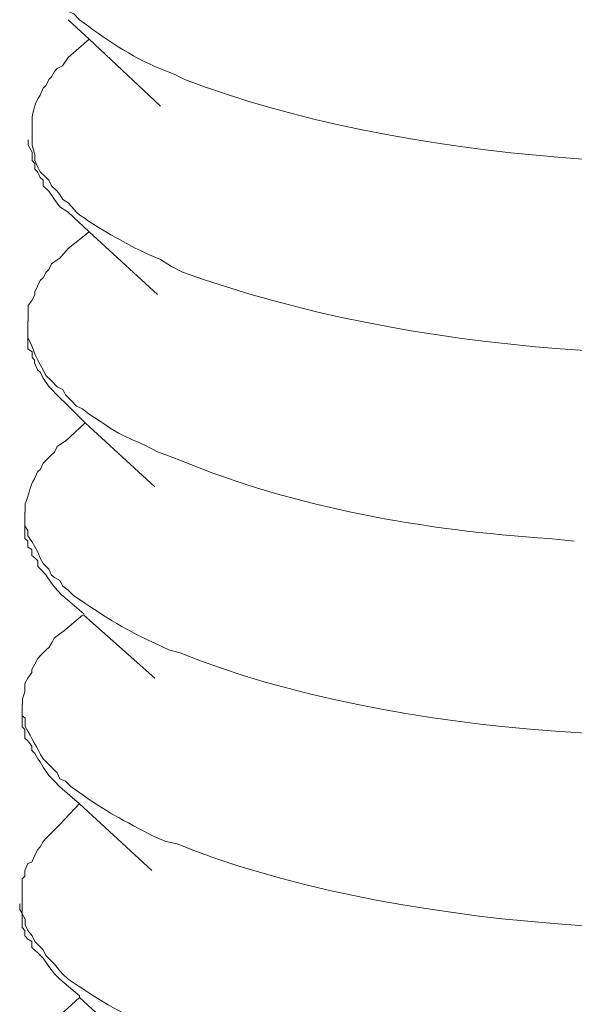
# Model space of a CAD drawing. Units: inches. Extents: x 191489 to 195204, y -40538 to -37901.
# Drawn here: x 194477 to 194487, y -40276 to -40258 of the extents above; entities that cross this region are included whole.
import ezdxf

# ---------------------------------------------------------------- set-up
doc = ezdxf.new("R2010")
doc.units = ezdxf.units.IN
doc.header["$MEASUREMENT"] = 0
doc.layers.add('layer 1', color=7, linetype='Continuous')

msp = doc.modelspace()

# ---------------------------------------------------------------- linework, layer by layer
at = {"layer": 'layer 1', "lineweight": 15}
for points, knots in [([(194477.323, -40256.119), (194477.323, -40256.119), (194477.323, -40256.279), (194477.323, -40256.279), (194477.323, -40256.279), (194477.323, -40256.279), (194477.373, -40256.371), (194477.373, -40256.371), (194477.373, -40256.371), (194477.373, -40256.371), (194477.373, -40256.429), (194477.373, -40256.429), (194477.373, -40256.429), (194477.373, -40256.429), (194477.373, -40256.527), (194477.373, -40256.527), (194477.373, -40256.527), (194477.373, -40256.527), (194477.424, -40256.627), (194477.424, -40256.627), (194477.424, -40256.627), (194477.424, -40256.627), (194477.473, -40256.733), (194477.473, -40256.733), (194477.473, -40256.733), (194477.473, -40256.733), (194477.524, -40256.833), (194477.524, -40256.833), (194477.524, -40256.833), (194477.524, -40256.833), (194477.574, -40256.934), (194477.574, -40256.934), (194477.574, -40256.934), (194477.574, -40256.934), (194477.629, -40257.066), (194477.629, -40257.066), (194477.629, -40257.066), (194477.629, -40257.066), (194477.729, -40257.163), (194477.729, -40257.163), (194477.729, -40257.163), (194477.729, -40257.163), (194477.78, -40257.218), (194477.78, -40257.218), (194477.78, -40257.218), (194477.78, -40257.218), (194477.831, -40257.318), (194477.831, -40257.318), (194477.831, -40257.318), (194477.831, -40257.318), (194477.932, -40257.419), (194477.932, -40257.419), (194477.932, -40257.419), (194477.932, -40257.419), (194477.982, -40257.47), (194477.982, -40257.47), (194477.982, -40257.47), (194477.982, -40257.47), (194478.087, -40257.516), (194478.087, -40257.516), (194478.087, -40257.516), (194478.087, -40257.516), (194478.188, -40257.62), (194478.188, -40257.62), (194478.188, -40257.62), (194478.641, -40257.958), (194479.126, -40258.3), (194479.666, -40258.514), (194479.666, -40258.514), (194479.666, -40258.514), (194479.914, -40258.615), (194479.914, -40258.615), (194479.914, -40258.615), (194479.914, -40258.615), (194480.119, -40258.715), (194480.119, -40258.715), (194480.119, -40258.715), (194483.984, -40260.197), (194489.929, -40260.635), (194494.006, -40259.86), (194494.006, -40259.86), (194494.006, -40259.86), (194494.262, -40259.814), (194494.262, -40259.814)], [0, 0, 0, 0, 0.047619, 0.047619, 0.047619, 0.047619, 0.095238, 0.095238, 0.095238, 0.095238, 0.142857, 0.142857, 0.142857, 0.142857, 0.190476, 0.190476, 0.190476, 0.190476, 0.238095, 0.238095, 0.238095, 0.238095, 0.285714, 0.285714, 0.285714, 0.285714, 0.333333, 0.333333, 0.333333, 0.333333, 0.380952, 0.380952, 0.380952, 0.380952, 0.428571, 0.428571, 0.428571, 0.428571, 0.47619, 0.47619, 0.47619, 0.47619, 0.52381, 0.52381, 0.52381, 0.52381, 0.571429, 0.571429, 0.571429, 0.571429, 0.619048, 0.619048, 0.619048, 0.619048, 0.666667, 0.666667, 0.666667, 0.666667, 0.714286, 0.714286, 0.714286, 0.714286, 0.761905, 0.761905, 0.761905, 0.761905, 0.809524, 0.809524, 0.809524, 0.809524, 0.857143, 0.857143, 0.857143, 0.857143, 0.904762, 0.904762, 0.904762, 0.904762, 0.952381, 0.952381, 0.952381, 0.952381, 1, 1, 1, 1]), ([(194479.664, -40259.195), (194479.664, -40259.195), (194478.364, -40257.978), (194478.364, -40257.978), (194478.364, -40257.978), (194478.364, -40257.978), (194477.98, -40257.62), (194477.98, -40257.62)], [0, 0, 0, 0, 0.5, 0.5, 0.5, 0.5, 1, 1, 1, 1]), ([(194477.982, -40258.309), (194477.982, -40258.309), (194477.881, -40258.461), (194477.881, -40258.461), (194477.881, -40258.461), (194477.881, -40258.461), (194477.78, -40258.511), (194477.78, -40258.511), (194477.78, -40258.511), (194477.78, -40258.511), (194477.734, -40258.562), (194477.734, -40258.562), (194477.734, -40258.562), (194477.734, -40258.562), (194477.679, -40258.662), (194477.679, -40258.662), (194477.679, -40258.662), (194477.679, -40258.662), (194477.629, -40258.713), (194477.629, -40258.713), (194477.629, -40258.713), (194477.629, -40258.713), (194477.579, -40258.817), (194477.579, -40258.817), (194477.579, -40258.817), (194477.579, -40258.817), (194477.524, -40258.868), (194477.524, -40258.868), (194477.524, -40258.868), (194477.524, -40258.868), (194477.473, -40258.996), (194477.473, -40258.996), (194477.473, -40258.996), (194477.384, -40259.128), (194477.323, -40259.294), (194477.323, -40259.454), (194477.323, -40259.454), (194477.323, -40259.454), (194477.323, -40259.606), (194477.323, -40259.606)], [0, 0, 0, 0, 0.1, 0.1, 0.1, 0.1, 0.2, 0.2, 0.2, 0.2, 0.3, 0.3, 0.3, 0.3, 0.4, 0.4, 0.4, 0.4, 0.5, 0.5, 0.5, 0.5, 0.6, 0.6, 0.6, 0.6, 0.7, 0.7, 0.7, 0.7, 0.8, 0.8, 0.8, 0.8, 0.9, 0.9, 0.9, 0.9, 1, 1, 1, 1]), ([(194477.323, -40259.606), (194477.323, -40259.606), (194477.323, -40259.908), (194477.323, -40259.908), (194477.323, -40259.908), (194477.323, -40259.908), (194477.373, -40260.086), (194477.373, -40260.086), (194477.373, -40260.086), (194477.373, -40260.086), (194477.373, -40260.188), (194477.373, -40260.188), (194477.373, -40260.188), (194477.373, -40260.188), (194477.4, -40260.241), (194477.4, -40260.241), (194477.4, -40260.241), (194477.4, -40260.241), (194477.424, -40260.295), (194477.424, -40260.295), (194477.424, -40260.295), (194477.424, -40260.295), (194477.473, -40260.393), (194477.473, -40260.393), (194477.473, -40260.393), (194477.473, -40260.393), (194477.574, -40260.493), (194477.574, -40260.493), (194477.574, -40260.493), (194477.574, -40260.493), (194477.629, -40260.544), (194477.629, -40260.544), (194477.629, -40260.544), (194477.629, -40260.544), (194477.679, -40260.648), (194477.679, -40260.648), (194477.679, -40260.648), (194477.679, -40260.648), (194477.78, -40260.75), (194477.78, -40260.75), (194477.78, -40260.75), (194477.78, -40260.75), (194477.831, -40260.805), (194477.831, -40260.805), (194477.831, -40260.805), (194477.831, -40260.805), (194477.885, -40260.901), (194477.885, -40260.901), (194477.885, -40260.901), (194477.885, -40260.901), (194477.982, -40260.96), (194477.982, -40260.96), (194477.982, -40260.96), (194477.982, -40260.96), (194478.04, -40261.029), (194478.04, -40261.029), (194478.04, -40261.029), (194478.04, -40261.029), (194478.133, -40261.133), (194478.133, -40261.133), (194478.133, -40261.133), (194478.436, -40261.382), (194479.293, -40261.856), (194479.666, -40261.996), (194479.666, -40261.996), (194479.666, -40261.996), (194479.864, -40262.12), (194479.864, -40262.12), (194479.864, -40262.12), (194479.864, -40262.12), (194480.07, -40262.224), (194480.07, -40262.224), (194480.07, -40262.224), (194484.268, -40263.741), (194489.599, -40264.051), (194494.006, -40263.373), (194494.006, -40263.373), (194494.006, -40263.373), (194494.212, -40263.319), (194494.212, -40263.319)], [0, 0, 0, 0, 0.05, 0.05, 0.05, 0.05, 0.1, 0.1, 0.1, 0.1, 0.15, 0.15, 0.15, 0.15, 0.2, 0.2, 0.2, 0.2, 0.25, 0.25, 0.25, 0.25, 0.3, 0.3, 0.3, 0.3, 0.35, 0.35, 0.35, 0.35, 0.4, 0.4, 0.4, 0.4, 0.45, 0.45, 0.45, 0.45, 0.5, 0.5, 0.5, 0.5, 0.55, 0.55, 0.55, 0.55, 0.6, 0.6, 0.6, 0.6, 0.65, 0.65, 0.65, 0.65, 0.7, 0.7, 0.7, 0.7, 0.75, 0.75, 0.75, 0.75, 0.8, 0.8, 0.8, 0.8, 0.85, 0.85, 0.85, 0.85, 0.9, 0.9, 0.9, 0.9, 0.95, 0.95, 0.95, 0.95, 1, 1, 1, 1]), ([(194477.982, -40261.132), (194477.982, -40261.132), (194477.831, -40261.031), (194477.831, -40261.031), (194477.831, -40261.031), (194477.831, -40261.031), (194477.734, -40260.899), (194477.734, -40260.899), (194477.734, -40260.899), (194477.734, -40260.899), (194477.629, -40260.748), (194477.629, -40260.748), (194477.629, -40260.748), (194477.629, -40260.748), (194477.524, -40260.647), (194477.524, -40260.647), (194477.524, -40260.647), (194477.524, -40260.647), (194477.524, -40260.546), (194477.524, -40260.546), (194477.524, -40260.546), (194477.524, -40260.546), (194477.473, -40260.495), (194477.473, -40260.495), (194477.473, -40260.495), (194477.473, -40260.495), (194477.424, -40260.395), (194477.424, -40260.395), (194477.424, -40260.395), (194477.424, -40260.395), (194477.373, -40260.345), (194477.373, -40260.345), (194477.373, -40260.345), (194477.373, -40260.345), (194477.373, -40260.244), (194477.373, -40260.244), (194477.373, -40260.244), (194477.373, -40260.244), (194477.323, -40260.19), (194477.323, -40260.19), (194477.323, -40260.19), (194477.323, -40260.19), (194477.323, -40260.038), (194477.323, -40260.038), (194477.323, -40260.038), (194477.323, -40260.038), (194477.249, -40259.91), (194477.249, -40259.91), (194477.249, -40259.91), (194477.249, -40259.91), (194477.249, -40259.809), (194477.249, -40259.809)], [0, 0, 0, 0, 0.076923, 0.076923, 0.076923, 0.076923, 0.153846, 0.153846, 0.153846, 0.153846, 0.230769, 0.230769, 0.230769, 0.230769, 0.307692, 0.307692, 0.307692, 0.307692, 0.384615, 0.384615, 0.384615, 0.384615, 0.461538, 0.461538, 0.461538, 0.461538, 0.538462, 0.538462, 0.538462, 0.538462, 0.615385, 0.615385, 0.615385, 0.615385, 0.692308, 0.692308, 0.692308, 0.692308, 0.769231, 0.769231, 0.769231, 0.769231, 0.846154, 0.846154, 0.846154, 0.846154, 0.923077, 0.923077, 0.923077, 0.923077, 1, 1, 1, 1]), ([(194479.611, -40262.632), (194479.611, -40262.632), (194478.365, -40261.489), (194478.365, -40261.489), (194478.365, -40261.489), (194478.365, -40261.489), (194477.981, -40261.131), (194477.981, -40261.131)], [0, 0, 0, 0, 0.5, 0.5, 0.5, 0.5, 1, 1, 1, 1]), ([(194477.982, -40261.791), (194477.982, -40261.791), (194477.831, -40261.97), (194477.831, -40261.97), (194477.831, -40261.97), (194477.831, -40261.97), (194477.78, -40261.997), (194477.78, -40261.997), (194477.78, -40261.997), (194477.78, -40261.997), (194477.679, -40262.07), (194477.679, -40262.07), (194477.679, -40262.07), (194477.679, -40262.07), (194477.629, -40262.176), (194477.629, -40262.176), (194477.629, -40262.176), (194477.629, -40262.176), (194477.579, -40262.222), (194477.579, -40262.222), (194477.579, -40262.222), (194477.579, -40262.222), (194477.524, -40262.327), (194477.524, -40262.327), (194477.524, -40262.327), (194477.524, -40262.327), (194477.473, -40262.377), (194477.473, -40262.377), (194477.473, -40262.377), (194477.473, -40262.377), (194477.424, -40262.478), (194477.424, -40262.478), (194477.424, -40262.478), (194477.424, -40262.478), (194477.373, -40262.583), (194477.373, -40262.583), (194477.373, -40262.583), (194477.373, -40262.583), (194477.373, -40262.634), (194477.373, -40262.634), (194477.373, -40262.634), (194477.373, -40262.634), (194477.323, -40262.735), (194477.323, -40262.735), (194477.323, -40262.735), (194477.323, -40262.735), (194477.249, -40262.835), (194477.249, -40262.835), (194477.249, -40262.835), (194477.249, -40262.835), (194477.249, -40263.114), (194477.249, -40263.114)], [0, 0, 0, 0, 0.076923, 0.076923, 0.076923, 0.076923, 0.153846, 0.153846, 0.153846, 0.153846, 0.230769, 0.230769, 0.230769, 0.230769, 0.307692, 0.307692, 0.307692, 0.307692, 0.384615, 0.384615, 0.384615, 0.384615, 0.461538, 0.461538, 0.461538, 0.461538, 0.538462, 0.538462, 0.538462, 0.538462, 0.615385, 0.615385, 0.615385, 0.615385, 0.692308, 0.692308, 0.692308, 0.692308, 0.769231, 0.769231, 0.769231, 0.769231, 0.846154, 0.846154, 0.846154, 0.846154, 0.923077, 0.923077, 0.923077, 0.923077, 1, 1, 1, 1]), ([(194477.247, -40263.114), (194477.247, -40263.114), (194477.247, -40263.32), (194477.247, -40263.32), (194477.247, -40263.32), (194477.247, -40263.32), (194477.247, -40263.42), (194477.247, -40263.42), (194477.247, -40263.42), (194477.351, -40263.61), (194477.363, -40263.742), (194477.523, -40264.003), (194477.523, -40264.003), (194477.523, -40264.003), (194477.577, -40264.107), (194477.577, -40264.107), (194477.577, -40264.107), (194477.577, -40264.107), (194477.678, -40264.209), (194477.678, -40264.209), (194477.678, -40264.209), (194477.678, -40264.209), (194477.782, -40264.313), (194477.782, -40264.313), (194477.782, -40264.313), (194477.782, -40264.313), (194477.883, -40264.364), (194477.883, -40264.364), (194477.883, -40264.364), (194477.883, -40264.364), (194477.933, -40264.464), (194477.933, -40264.464), (194477.933, -40264.464), (194477.933, -40264.464), (194478.039, -40264.565), (194478.039, -40264.565), (194478.039, -40264.565), (194478.039, -40264.565), (194478.135, -40264.669), (194478.135, -40264.669), (194478.135, -40264.669), (194478.135, -40264.669), (194478.24, -40264.717), (194478.24, -40264.717), (194478.24, -40264.717), (194478.24, -40264.717), (194478.364, -40264.817), (194478.364, -40264.817), (194478.364, -40264.817), (194478.364, -40264.817), (194478.57, -40264.945), (194478.57, -40264.945), (194478.57, -40264.945), (194478.966, -40265.251), (194479.19, -40265.26), (194479.609, -40265.504), (194479.609, -40265.504), (194479.609, -40265.504), (194479.761, -40265.558), (194479.761, -40265.558), (194479.761, -40265.558), (194479.761, -40265.558), (194480.02, -40265.655), (194480.02, -40265.655), (194480.02, -40265.655), (194482.132, -40266.525), (194484.483, -40266.932), (194486.757, -40267.084), (194486.757, -40267.084), (194486.757, -40267.084), (194487.215, -40267.133), (194487.215, -40267.133)], [0, 0, 0, 0, 0.055556, 0.055556, 0.055556, 0.055556, 0.111111, 0.111111, 0.111111, 0.111111, 0.166667, 0.166667, 0.166667, 0.166667, 0.222222, 0.222222, 0.222222, 0.222222, 0.277778, 0.277778, 0.277778, 0.277778, 0.333333, 0.333333, 0.333333, 0.333333, 0.388889, 0.388889, 0.388889, 0.388889, 0.444444, 0.444444, 0.444444, 0.444444, 0.5, 0.5, 0.5, 0.5, 0.555556, 0.555556, 0.555556, 0.555556, 0.611111, 0.611111, 0.611111, 0.611111, 0.666667, 0.666667, 0.666667, 0.666667, 0.722222, 0.722222, 0.722222, 0.722222, 0.777778, 0.777778, 0.777778, 0.777778, 0.833333, 0.833333, 0.833333, 0.833333, 0.888889, 0.888889, 0.888889, 0.888889, 0.944444, 0.944444, 0.944444, 0.944444, 1, 1, 1, 1]), ([(194477.933, -40264.614), (194477.933, -40264.614), (194477.832, -40264.518), (194477.832, -40264.518), (194477.832, -40264.518), (194477.832, -40264.518), (194477.631, -40264.312), (194477.631, -40264.312), (194477.631, -40264.312), (194477.631, -40264.312), (194477.525, -40264.157), (194477.525, -40264.157), (194477.525, -40264.157), (194477.525, -40264.157), (194477.474, -40264.056), (194477.474, -40264.056), (194477.474, -40264.056), (194477.474, -40264.056), (194477.425, -40264.005), (194477.425, -40264.005), (194477.425, -40264.005), (194477.425, -40264.005), (194477.37, -40263.881), (194477.37, -40263.881), (194477.37, -40263.881), (194477.37, -40263.881), (194477.37, -40263.827), (194477.37, -40263.827), (194477.37, -40263.827), (194477.37, -40263.827), (194477.324, -40263.776), (194477.324, -40263.776), (194477.324, -40263.776), (194477.324, -40263.776), (194477.324, -40263.675), (194477.324, -40263.675), (194477.324, -40263.675), (194477.324, -40263.675), (194477.246, -40263.621), (194477.246, -40263.621), (194477.246, -40263.621), (194477.246, -40263.621), (194477.246, -40263.419), (194477.246, -40263.419)], [0, 0, 0, 0, 0.090909, 0.090909, 0.090909, 0.090909, 0.181818, 0.181818, 0.181818, 0.181818, 0.272727, 0.272727, 0.272727, 0.272727, 0.363636, 0.363636, 0.363636, 0.363636, 0.454545, 0.454545, 0.454545, 0.454545, 0.545455, 0.545455, 0.545455, 0.545455, 0.636364, 0.636364, 0.636364, 0.636364, 0.727273, 0.727273, 0.727273, 0.727273, 0.818182, 0.818182, 0.818182, 0.818182, 0.909091, 0.909091, 0.909091, 0.909091, 1, 1, 1, 1]), ([(194479.562, -40266.141), (194479.562, -40266.141), (194478.289, -40264.97), (194478.289, -40264.97), (194478.289, -40264.97), (194478.289, -40264.97), (194477.932, -40264.612), (194477.932, -40264.612)], [0, 0, 0, 0, 0.5, 0.5, 0.5, 0.5, 1, 1, 1, 1]), ([(194477.933, -40265.301), (194477.933, -40265.301), (194477.781, -40265.401), (194477.781, -40265.401), (194477.781, -40265.401), (194477.781, -40265.401), (194477.731, -40265.506), (194477.731, -40265.506), (194477.731, -40265.506), (194477.731, -40265.506), (194477.68, -40265.556), (194477.68, -40265.556), (194477.68, -40265.556), (194477.68, -40265.556), (194477.576, -40265.657), (194477.576, -40265.657), (194477.576, -40265.657), (194477.576, -40265.657), (194477.525, -40265.708), (194477.525, -40265.708), (194477.525, -40265.708), (194477.525, -40265.708), (194477.474, -40265.817), (194477.474, -40265.817), (194477.474, -40265.817), (194477.474, -40265.817), (194477.425, -40265.863), (194477.425, -40265.863), (194477.425, -40265.863), (194477.425, -40265.863), (194477.37, -40265.991), (194477.37, -40265.991), (194477.37, -40265.991), (194477.281, -40266.122), (194477.265, -40266.297), (194477.195, -40266.449), (194477.195, -40266.449), (194477.195, -40266.449), (194477.195, -40266.6), (194477.195, -40266.6)], [0, 0, 0, 0, 0.1, 0.1, 0.1, 0.1, 0.2, 0.2, 0.2, 0.2, 0.3, 0.3, 0.3, 0.3, 0.4, 0.4, 0.4, 0.4, 0.5, 0.5, 0.5, 0.5, 0.6, 0.6, 0.6, 0.6, 0.7, 0.7, 0.7, 0.7, 0.8, 0.8, 0.8, 0.8, 0.9, 0.9, 0.9, 0.9, 1, 1, 1, 1]), ([(194477.194, -40266.604), (194477.194, -40266.604), (194477.194, -40266.851), (194477.194, -40266.851), (194477.194, -40266.851), (194477.194, -40266.851), (194477.248, -40266.933), (194477.248, -40266.933), (194477.248, -40266.933), (194477.248, -40266.933), (194477.248, -40267.031), (194477.248, -40267.031), (194477.248, -40267.031), (194477.248, -40267.031), (194477.321, -40267.135), (194477.321, -40267.135), (194477.321, -40267.135), (194477.321, -40267.135), (194477.372, -40267.236), (194477.372, -40267.236), (194477.372, -40267.236), (194477.372, -40267.236), (194477.426, -40267.333), (194477.426, -40267.333), (194477.426, -40267.333), (194477.426, -40267.333), (194477.473, -40267.438), (194477.473, -40267.438), (194477.473, -40267.438), (194477.473, -40267.438), (194477.524, -40267.539), (194477.524, -40267.539), (194477.524, -40267.539), (194477.524, -40267.539), (194477.628, -40267.643), (194477.628, -40267.643), (194477.628, -40267.643), (194477.628, -40267.643), (194477.679, -40267.748), (194477.679, -40267.748), (194477.679, -40267.748), (194477.679, -40267.748), (194477.733, -40267.795), (194477.733, -40267.795), (194477.733, -40267.795), (194477.733, -40267.795), (194477.83, -40267.845), (194477.83, -40267.845), (194477.83, -40267.845), (194477.83, -40267.845), (194477.885, -40267.95), (194477.885, -40267.95), (194477.885, -40267.95), (194477.885, -40267.95), (194477.981, -40268.024), (194477.981, -40268.024), (194477.981, -40268.024), (194477.981, -40268.024), (194478.086, -40268.128), (194478.086, -40268.128), (194478.086, -40268.128), (194478.652, -40268.501), (194478.896, -40268.687), (194479.561, -40268.99), (194479.561, -40268.99), (194479.561, -40268.99), (194479.82, -40269.114), (194479.82, -40269.114), (194479.82, -40269.114), (194479.82, -40269.114), (194480.022, -40269.168), (194480.022, -40269.168), (194480.022, -40269.168), (194483.957, -40270.751), (194489.722, -40271), (194493.908, -40270.363), (194493.908, -40270.363), (194493.908, -40270.363), (194494.106, -40270.313), (194494.106, -40270.313)], [0, 0, 0, 0, 0.05, 0.05, 0.05, 0.05, 0.1, 0.1, 0.1, 0.1, 0.15, 0.15, 0.15, 0.15, 0.2, 0.2, 0.2, 0.2, 0.25, 0.25, 0.25, 0.25, 0.3, 0.3, 0.3, 0.3, 0.35, 0.35, 0.35, 0.35, 0.4, 0.4, 0.4, 0.4, 0.45, 0.45, 0.45, 0.45, 0.5, 0.5, 0.5, 0.5, 0.55, 0.55, 0.55, 0.55, 0.6, 0.6, 0.6, 0.6, 0.65, 0.65, 0.65, 0.65, 0.7, 0.7, 0.7, 0.7, 0.75, 0.75, 0.75, 0.75, 0.8, 0.8, 0.8, 0.8, 0.85, 0.85, 0.85, 0.85, 0.9, 0.9, 0.9, 0.9, 0.95, 0.95, 0.95, 0.95, 1, 1, 1, 1]), ([(194477.879, -40268.127), (194477.879, -40268.127), (194477.782, -40268.026), (194477.782, -40268.026), (194477.782, -40268.026), (194477.782, -40268.026), (194477.678, -40267.894), (194477.678, -40267.894), (194477.678, -40267.894), (194477.678, -40267.894), (194477.577, -40267.747), (194477.577, -40267.747), (194477.577, -40267.747), (194477.577, -40267.747), (194477.477, -40267.642), (194477.477, -40267.642), (194477.477, -40267.642), (194477.477, -40267.642), (194477.426, -40267.595), (194477.426, -40267.595), (194477.426, -40267.595), (194477.426, -40267.595), (194477.426, -40267.49), (194477.426, -40267.49), (194477.426, -40267.49), (194477.426, -40267.49), (194477.371, -40267.437), (194477.371, -40267.437), (194477.371, -40267.437), (194477.371, -40267.437), (194477.32, -40267.389), (194477.32, -40267.389), (194477.32, -40267.389), (194477.32, -40267.389), (194477.32, -40267.285), (194477.32, -40267.285), (194477.32, -40267.285), (194477.32, -40267.285), (194477.247, -40267.239), (194477.247, -40267.239), (194477.247, -40267.239), (194477.247, -40267.239), (194477.247, -40267.133), (194477.247, -40267.133), (194477.247, -40267.133), (194477.247, -40267.133), (194477.193, -40267.079), (194477.193, -40267.079), (194477.193, -40267.079), (194477.193, -40267.079), (194477.193, -40266.854), (194477.193, -40266.854)], [0, 0, 0, 0, 0.076923, 0.076923, 0.076923, 0.076923, 0.153846, 0.153846, 0.153846, 0.153846, 0.230769, 0.230769, 0.230769, 0.230769, 0.307692, 0.307692, 0.307692, 0.307692, 0.384615, 0.384615, 0.384615, 0.384615, 0.461538, 0.461538, 0.461538, 0.461538, 0.538462, 0.538462, 0.538462, 0.538462, 0.615385, 0.615385, 0.615385, 0.615385, 0.692308, 0.692308, 0.692308, 0.692308, 0.769231, 0.769231, 0.769231, 0.769231, 0.846154, 0.846154, 0.846154, 0.846154, 0.923077, 0.923077, 0.923077, 0.923077, 1, 1, 1, 1]), ([(194479.562, -40269.627), (194479.562, -40269.627), (194478.266, -40268.479), (194478.266, -40268.479), (194478.266, -40268.479), (194478.266, -40268.479), (194478.266, -40268.455), (194478.266, -40268.455), (194478.266, -40268.455), (194478.266, -40268.455), (194477.882, -40268.126), (194477.882, -40268.126)], [0, 0, 0, 0, 0.333333, 0.333333, 0.333333, 0.333333, 0.666667, 0.666667, 0.666667, 0.666667, 1, 1, 1, 1]), ([(194477.879, -40268.786), (194477.879, -40268.786), (194477.732, -40268.891), (194477.732, -40268.891), (194477.732, -40268.891), (194477.732, -40268.891), (194477.678, -40268.992), (194477.678, -40268.992), (194477.678, -40268.992), (194477.678, -40268.992), (194477.632, -40269.065), (194477.632, -40269.065), (194477.632, -40269.065), (194477.632, -40269.065), (194477.577, -40269.116), (194477.577, -40269.116), (194477.577, -40269.116), (194477.577, -40269.116), (194477.477, -40269.217), (194477.477, -40269.217), (194477.477, -40269.217), (194477.477, -40269.217), (194477.426, -40269.271), (194477.426, -40269.271), (194477.426, -40269.271), (194477.426, -40269.271), (194477.371, -40269.372), (194477.371, -40269.372), (194477.371, -40269.372), (194477.371, -40269.372), (194477.32, -40269.472), (194477.32, -40269.472), (194477.32, -40269.472), (194477.32, -40269.472), (194477.32, -40269.527), (194477.32, -40269.527), (194477.32, -40269.527), (194477.32, -40269.527), (194477.247, -40269.627), (194477.247, -40269.627), (194477.247, -40269.627), (194477.247, -40269.627), (194477.193, -40269.725), (194477.193, -40269.725), (194477.193, -40269.725), (194477.193, -40269.725), (194477.193, -40269.88), (194477.193, -40269.88), (194477.193, -40269.88), (194477.193, -40269.88), (194477.147, -40270.008), (194477.147, -40270.008), (194477.147, -40270.008), (194477.147, -40270.008), (194477.147, -40270.109), (194477.147, -40270.109)], [0, 0, 0, 0, 0.071429, 0.071429, 0.071429, 0.071429, 0.142857, 0.142857, 0.142857, 0.142857, 0.214286, 0.214286, 0.214286, 0.214286, 0.285714, 0.285714, 0.285714, 0.285714, 0.357143, 0.357143, 0.357143, 0.357143, 0.428571, 0.428571, 0.428571, 0.428571, 0.5, 0.5, 0.5, 0.5, 0.571429, 0.571429, 0.571429, 0.571429, 0.642857, 0.642857, 0.642857, 0.642857, 0.714286, 0.714286, 0.714286, 0.714286, 0.785714, 0.785714, 0.785714, 0.785714, 0.857143, 0.857143, 0.857143, 0.857143, 0.928571, 0.928571, 0.928571, 0.928571, 1, 1, 1, 1]), ([(194477.144, -40270.108), (194477.144, -40270.108), (194477.144, -40270.314), (194477.144, -40270.314), (194477.144, -40270.314), (194477.144, -40270.314), (194477.195, -40270.361), (194477.195, -40270.361), (194477.195, -40270.361), (194477.195, -40270.361), (194477.195, -40270.512), (194477.195, -40270.512), (194477.195, -40270.512), (194477.335, -40270.74), (194477.396, -40270.885), (194477.525, -40271.101), (194477.525, -40271.101), (194477.525, -40271.101), (194477.629, -40271.202), (194477.629, -40271.202), (194477.629, -40271.202), (194477.629, -40271.202), (194477.68, -40271.253), (194477.68, -40271.253), (194477.68, -40271.253), (194477.68, -40271.253), (194477.78, -40271.354), (194477.78, -40271.354), (194477.78, -40271.354), (194477.78, -40271.354), (194477.831, -40271.462), (194477.831, -40271.462), (194477.831, -40271.462), (194477.831, -40271.462), (194477.932, -40271.505), (194477.932, -40271.505), (194477.932, -40271.505), (194477.932, -40271.505), (194478.036, -40271.609), (194478.036, -40271.609), (194478.036, -40271.609), (194478.669, -40272.068), (194478.828, -40272.134), (194479.507, -40272.498), (194479.507, -40272.498), (194479.507, -40272.498), (194479.763, -40272.607), (194479.763, -40272.607), (194479.763, -40272.607), (194479.763, -40272.607), (194479.969, -40272.65), (194479.969, -40272.65), (194479.969, -40272.65), (194483.697, -40274.171), (194489.925, -40274.625), (194493.855, -40273.795), (194493.855, -40273.795), (194493.855, -40273.795), (194494.107, -40273.795), (194494.107, -40273.795)], [0, 0, 0, 0, 0.066667, 0.066667, 0.066667, 0.066667, 0.133333, 0.133333, 0.133333, 0.133333, 0.2, 0.2, 0.2, 0.2, 0.266667, 0.266667, 0.266667, 0.266667, 0.333333, 0.333333, 0.333333, 0.333333, 0.4, 0.4, 0.4, 0.4, 0.466667, 0.466667, 0.466667, 0.466667, 0.533333, 0.533333, 0.533333, 0.533333, 0.6, 0.6, 0.6, 0.6, 0.666667, 0.666667, 0.666667, 0.666667, 0.733333, 0.733333, 0.733333, 0.733333, 0.8, 0.8, 0.8, 0.8, 0.866667, 0.866667, 0.866667, 0.866667, 0.933333, 0.933333, 0.933333, 0.933333, 1, 1, 1, 1]), ([(194477.831, -40271.609), (194477.831, -40271.609), (194477.733, -40271.508), (194477.733, -40271.508), (194477.733, -40271.508), (194477.733, -40271.508), (194477.628, -40271.404), (194477.628, -40271.404), (194477.628, -40271.404), (194477.628, -40271.404), (194477.524, -40271.252), (194477.524, -40271.252), (194477.524, -40271.252), (194477.524, -40271.252), (194477.473, -40271.155), (194477.473, -40271.155), (194477.473, -40271.155), (194477.473, -40271.155), (194477.427, -40271.101), (194477.427, -40271.101), (194477.427, -40271.101), (194477.427, -40271.101), (194477.372, -40271), (194477.372, -40271), (194477.372, -40271), (194477.372, -40271), (194477.321, -40270.949), (194477.321, -40270.949), (194477.321, -40270.949), (194477.321, -40270.949), (194477.321, -40270.871), (194477.321, -40270.871), (194477.321, -40270.871), (194477.321, -40270.871), (194477.248, -40270.771), (194477.248, -40270.771), (194477.248, -40270.771), (194477.248, -40270.771), (194477.194, -40270.721), (194477.194, -40270.721), (194477.194, -40270.721), (194477.194, -40270.721), (194477.194, -40270.566), (194477.194, -40270.566), (194477.194, -40270.566), (194477.194, -40270.566), (194477.143, -40270.515), (194477.143, -40270.515), (194477.143, -40270.515), (194477.143, -40270.515), (194477.143, -40270.313), (194477.143, -40270.313)], [0, 0, 0, 0, 0.076923, 0.076923, 0.076923, 0.076923, 0.153846, 0.153846, 0.153846, 0.153846, 0.230769, 0.230769, 0.230769, 0.230769, 0.307692, 0.307692, 0.307692, 0.307692, 0.384615, 0.384615, 0.384615, 0.384615, 0.461538, 0.461538, 0.461538, 0.461538, 0.538462, 0.538462, 0.538462, 0.538462, 0.615385, 0.615385, 0.615385, 0.615385, 0.692308, 0.692308, 0.692308, 0.692308, 0.769231, 0.769231, 0.769231, 0.769231, 0.846154, 0.846154, 0.846154, 0.846154, 0.923077, 0.923077, 0.923077, 0.923077, 1, 1, 1, 1]), ([(194479.509, -40273.136), (194479.509, -40273.136), (194478.186, -40271.922), (194478.186, -40271.922), (194478.186, -40271.922), (194478.186, -40271.922), (194477.828, -40271.612), (194477.828, -40271.612)], [0, 0, 0, 0, 0.5, 0.5, 0.5, 0.5, 1, 1, 1, 1]), ([(194477.831, -40272.295), (194477.831, -40272.295), (194477.733, -40272.396), (194477.733, -40272.396), (194477.733, -40272.396), (194477.733, -40272.396), (194477.628, -40272.5), (194477.628, -40272.5), (194477.628, -40272.5), (194477.628, -40272.5), (194477.578, -40272.546), (194477.578, -40272.546), (194477.578, -40272.546), (194477.578, -40272.546), (194477.524, -40272.605), (194477.524, -40272.605), (194477.524, -40272.605), (194477.524, -40272.605), (194477.473, -40272.703), (194477.473, -40272.703), (194477.473, -40272.703), (194477.473, -40272.703), (194477.427, -40272.756), (194477.427, -40272.756), (194477.427, -40272.756), (194477.427, -40272.756), (194477.372, -40272.858), (194477.372, -40272.858), (194477.372, -40272.858), (194477.372, -40272.858), (194477.321, -40272.985), (194477.321, -40272.985), (194477.321, -40272.985), (194477.321, -40272.985), (194477.248, -40273.008), (194477.248, -40273.008), (194477.248, -40273.008), (194477.248, -40273.008), (194477.194, -40273.137), (194477.194, -40273.137), (194477.194, -40273.137), (194477.194, -40273.137), (194477.194, -40273.242), (194477.194, -40273.242), (194477.194, -40273.242), (194477.194, -40273.242), (194477.143, -40273.288), (194477.143, -40273.288), (194477.143, -40273.288), (194477.143, -40273.288), (194477.143, -40273.595), (194477.143, -40273.595)], [0, 0, 0, 0, 0.076923, 0.076923, 0.076923, 0.076923, 0.153846, 0.153846, 0.153846, 0.153846, 0.230769, 0.230769, 0.230769, 0.230769, 0.307692, 0.307692, 0.307692, 0.307692, 0.384615, 0.384615, 0.384615, 0.384615, 0.461538, 0.461538, 0.461538, 0.461538, 0.538462, 0.538462, 0.538462, 0.538462, 0.615385, 0.615385, 0.615385, 0.615385, 0.692308, 0.692308, 0.692308, 0.692308, 0.769231, 0.769231, 0.769231, 0.769231, 0.846154, 0.846154, 0.846154, 0.846154, 0.923077, 0.923077, 0.923077, 0.923077, 1, 1, 1, 1]), ([(194477.144, -40273.595), (194477.144, -40273.595), (194477.144, -40273.925), (194477.144, -40273.925), (194477.144, -40273.925), (194477.144, -40273.925), (194477.195, -40274.026), (194477.195, -40274.026), (194477.195, -40274.026), (194477.195, -40274.026), (194477.195, -40274.13), (194477.195, -40274.13), (194477.195, -40274.13), (194477.195, -40274.13), (194477.246, -40274.23), (194477.246, -40274.23), (194477.246, -40274.23), (194477.246, -40274.23), (194477.323, -40274.328), (194477.323, -40274.328), (194477.323, -40274.328), (194477.323, -40274.328), (194477.373, -40274.433), (194477.373, -40274.433), (194477.373, -40274.433), (194477.373, -40274.433), (194477.474, -40274.537), (194477.474, -40274.537), (194477.474, -40274.537), (194477.474, -40274.537), (194477.525, -40274.584), (194477.525, -40274.584), (194477.525, -40274.584), (194477.525, -40274.584), (194477.574, -40274.689), (194477.574, -40274.689), (194477.574, -40274.689), (194477.574, -40274.689), (194477.68, -40274.789), (194477.68, -40274.789), (194477.68, -40274.789), (194477.68, -40274.789), (194477.731, -40274.844), (194477.731, -40274.844), (194477.731, -40274.844), (194477.731, -40274.844), (194477.831, -40274.968), (194477.831, -40274.968), (194477.831, -40274.968), (194477.831, -40274.968), (194477.881, -40275.022), (194477.881, -40275.022), (194477.881, -40275.022), (194477.881, -40275.022), (194477.982, -40275.119), (194477.982, -40275.119), (194477.982, -40275.119), (194478.46, -40275.434), (194478.94, -40275.776), (194479.507, -40275.934), (194479.507, -40275.934), (194479.507, -40275.934), (194479.713, -40276.109), (194479.713, -40276.109), (194479.713, -40276.109), (194479.713, -40276.109), (194479.915, -40276.167), (194479.915, -40276.167), (194479.915, -40276.167), (194484.032, -40277.704), (194489.545, -40278.052), (194493.855, -40277.308), (194493.855, -40277.308), (194493.855, -40277.308), (194494.057, -40277.308), (194494.057, -40277.308)], [0, 0, 0, 0, 0.052632, 0.052632, 0.052632, 0.052632, 0.105263, 0.105263, 0.105263, 0.105263, 0.157895, 0.157895, 0.157895, 0.157895, 0.210526, 0.210526, 0.210526, 0.210526, 0.263158, 0.263158, 0.263158, 0.263158, 0.315789, 0.315789, 0.315789, 0.315789, 0.368421, 0.368421, 0.368421, 0.368421, 0.421053, 0.421053, 0.421053, 0.421053, 0.473684, 0.473684, 0.473684, 0.473684, 0.526316, 0.526316, 0.526316, 0.526316, 0.578947, 0.578947, 0.578947, 0.578947, 0.631579, 0.631579, 0.631579, 0.631579, 0.684211, 0.684211, 0.684211, 0.684211, 0.736842, 0.736842, 0.736842, 0.736842, 0.789474, 0.789474, 0.789474, 0.789474, 0.842105, 0.842105, 0.842105, 0.842105, 0.894737, 0.894737, 0.894737, 0.894737, 0.947368, 0.947368, 0.947368, 0.947368, 1, 1, 1, 1]), ([(194477.831, -40275.118), (194477.831, -40275.118), (194477.733, -40275.024), (194477.733, -40275.024), (194477.733, -40275.024), (194477.733, -40275.024), (194477.628, -40274.888), (194477.628, -40274.888), (194477.628, -40274.888), (194477.628, -40274.888), (194477.524, -40274.737), (194477.524, -40274.737), (194477.524, -40274.737), (194477.524, -40274.737), (194477.427, -40274.636), (194477.427, -40274.636), (194477.427, -40274.636), (194477.427, -40274.636), (194477.321, -40274.539), (194477.321, -40274.539), (194477.321, -40274.539), (194477.321, -40274.539), (194477.321, -40274.43), (194477.321, -40274.43), (194477.321, -40274.43), (194477.321, -40274.43), (194477.248, -40274.388), (194477.248, -40274.388), (194477.248, -40274.388), (194477.248, -40274.388), (194477.194, -40274.329), (194477.194, -40274.329), (194477.194, -40274.329), (194477.194, -40274.329), (194477.194, -40274.229), (194477.194, -40274.229), (194477.194, -40274.229), (194477.194, -40274.229), (194477.143, -40274.179), (194477.143, -40274.179), (194477.143, -40274.179), (194477.143, -40274.179), (194477.143, -40274.074), (194477.143, -40274.074), (194477.143, -40274.074), (194477.143, -40274.074), (194477.143, -40273.922), (194477.143, -40273.922), (194477.143, -40273.922), (194477.143, -40273.922), (194477.097, -40273.849), (194477.097, -40273.849), (194477.097, -40273.849), (194477.097, -40273.849), (194477.097, -40273.744), (194477.097, -40273.744)], [0, 0, 0, 0, 0.071429, 0.071429, 0.071429, 0.071429, 0.142857, 0.142857, 0.142857, 0.142857, 0.214286, 0.214286, 0.214286, 0.214286, 0.285714, 0.285714, 0.285714, 0.285714, 0.357143, 0.357143, 0.357143, 0.357143, 0.428571, 0.428571, 0.428571, 0.428571, 0.5, 0.5, 0.5, 0.5, 0.571429, 0.571429, 0.571429, 0.571429, 0.642857, 0.642857, 0.642857, 0.642857, 0.714286, 0.714286, 0.714286, 0.714286, 0.785714, 0.785714, 0.785714, 0.785714, 0.857143, 0.857143, 0.857143, 0.857143, 0.928571, 0.928571, 0.928571, 0.928571, 1, 1, 1, 1]), ([(194479.46, -40276.621), (194479.46, -40276.621), (194478.19, -40275.45), (194478.19, -40275.45), (194478.19, -40275.45), (194478.19, -40275.45), (194478.19, -40275.423), (194478.19, -40275.423), (194478.19, -40275.423), (194478.19, -40275.423), (194477.83, -40275.117), (194477.83, -40275.117)], [0, 0, 0, 0, 0.333333, 0.333333, 0.333333, 0.333333, 0.666667, 0.666667, 0.666667, 0.666667, 1, 1, 1, 1])]:
    msp.add_open_spline(points, degree=3, knots=knots, dxfattribs=at)
for points in [[(194477.982, -40258.309), (194477.982, -40258.309), (194478.366, -40257.976), (194478.366, -40257.976)], [(194477.982, -40261.791), (194477.982, -40261.791), (194478.366, -40261.489), (194478.366, -40261.489)], [(194477.933, -40265.304), (194477.933, -40265.304), (194478.289, -40264.971), (194478.289, -40264.971)], [(194477.883, -40268.786), (194477.883, -40268.786), (194478.241, -40268.479), (194478.241, -40268.479)], [(194477.831, -40272.295), (194477.831, -40272.295), (194478.187, -40271.914), (194478.187, -40271.914)], [(194477.831, -40275.78), (194477.831, -40275.78), (194478.187, -40275.451), (194478.187, -40275.451)]]:
    msp.add_open_spline(points, degree=3, dxfattribs=at)

doc.saveas('drawing.dxf')
